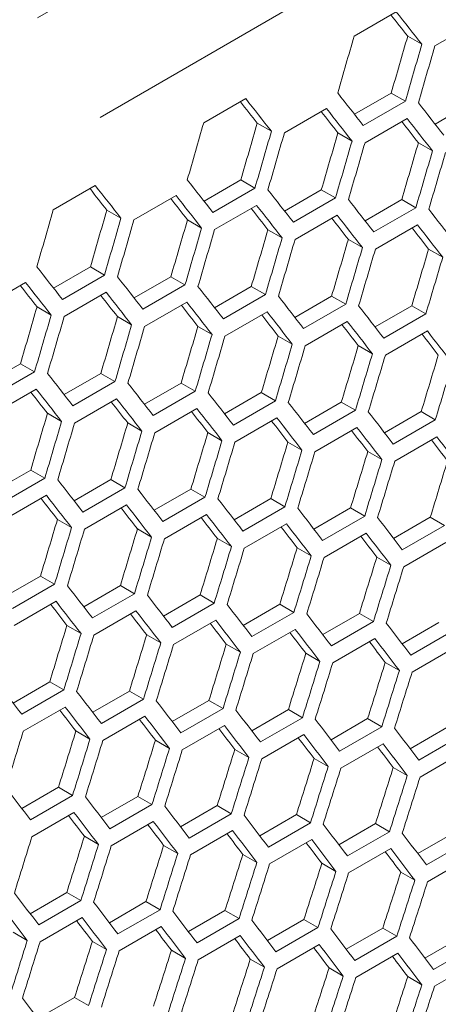
# Model space of a CAD drawing. Units: millimetres. Extents: x 111 to 4026, y 109 to 2871.
# Drawn here: x 3540 to 3561, y 870 to 919 of the extents above; entities that cross this region are included whole.
import ezdxf

# ---------------------------------------------------------------- set-up
doc = ezdxf.new("R2010")
doc.units = ezdxf.units.MM
doc.header["$LTSCALE"] = 10
doc.linetypes.add('PHANTOM', pattern=[12.7, 6.35, -1.27, 1.27, -1.27, 1.27, -1.27])

msp = doc.modelspace()

# ---------------------------------------------------------------- linework, layer by layer
at = {"color": 8, "linetype": 'PHANTOM', "lineweight": 0}
for p, q in [((3705.5387, 1014.6603), (3395.06, 835.4248)), ((3708.6897, 1009.6419), (3398.1875, 830.3928))]:
    msp.add_line(p, q, dxfattribs=at)
at = {"color": 7, "linetype": 'Continuous', "lineweight": 15}
for p, q in [((3556.5244, 918.5007), (3558.6457, 919.7254)), ((3560.5967, 918.001), (3562.718, 919.2256)), ((3559.2272, 918.4928), (3559.9399, 918.0814)), ((3548.9357, 914.1199), (3551.057, 915.3445)), ((3556.5426, 914.5568), (3558.3959, 915.6267)), ((3558.3959, 915.6267), (3559.1084, 915.2154)), ((3553.008, 913.6201), (3555.1293, 914.8447)), ((3559.1084, 915.2154), (3556.9871, 913.9907)), ((3560.6053, 914.0632), (3562.4581, 915.1328)), ((3557.0741, 913.1239), (3559.1955, 914.3486)), ((3551.6385, 914.112), (3552.3512, 913.7005)), ((3555.7059, 913.6151), (3556.4183, 913.2038)), ((3559.767, 913.1218), (3560.4792, 912.7106)), ((3541.347, 909.739), (3543.4683, 910.9636)), ((3548.9539, 910.1759), (3550.8072, 911.2458)), ((3550.8072, 911.2458), (3551.5197, 910.8345)), ((3545.4193, 909.2392), (3547.5406, 910.4639)), ((3551.5197, 910.8345), (3549.3984, 909.6099)), ((3553.0166, 909.6823), (3554.8694, 910.7519)), ((3554.8694, 910.7519), (3555.5816, 910.3408)), ((3549.4854, 908.7431), (3551.6067, 909.9677)), ((3555.5816, 910.3408), (3553.4603, 909.1161)), ((3557.0732, 909.1924), (3558.9253, 910.2616)), ((3558.9253, 910.2616), (3559.6373, 909.8506)), ((3544.0498, 909.7311), (3544.7625, 909.3197)), ((3553.5453, 908.2505), (3555.6666, 909.4751)), ((3559.6373, 909.8506), (3557.516, 908.626)), ((3548.1172, 909.2342), (3548.8296, 908.8229)), ((3557.599, 907.7615), (3559.7203, 908.9861)), ((3552.1783, 908.7409), (3552.8905, 908.3298)), ((3556.2332, 908.2512), (3556.9452, 907.8402)), ((3560.2819, 907.7651), (3560.9937, 907.3542)), ((3541.3652, 905.795), (3543.2185, 906.8649)), ((3543.931, 906.4536), (3541.8097, 905.229)), ((3543.2185, 906.8649), (3543.931, 906.4536)), ((3537.8306, 904.8584), (3539.9519, 906.083)), ((3545.4279, 905.3015), (3547.2807, 906.3711)), ((3547.9929, 905.9599), (3545.8716, 904.7353)), ((3547.2807, 906.3711), (3547.9929, 905.9599)), ((3541.8967, 904.3622), (3544.018, 905.5868)), ((3549.4844, 904.8115), (3551.3366, 905.8808)), ((3552.0486, 905.4697), (3549.9273, 904.2451)), ((3551.3366, 905.8808), (3552.0486, 905.4697)), ((3545.9566, 903.8696), (3548.0779, 905.0943)), ((3553.5347, 904.3252), (3555.3863, 905.3941)), ((3556.0981, 904.9832), (3553.9768, 903.7586)), ((3555.3863, 905.3941), (3556.0981, 904.9832)), ((3557.5788, 903.8424), (3559.4298, 904.911)), ((3559.4298, 904.911), (3560.1414, 904.5002)), ((3540.5285, 904.8533), (3541.2409, 904.442)), ((3550.0103, 903.3807), (3552.1316, 904.6053)), ((3560.1414, 904.5002), (3558.02, 903.2756)), ((3544.5896, 904.36), (3545.3018, 903.9489)), ((3554.0578, 902.8953), (3556.1791, 904.1199)), ((3548.6445, 903.8703), (3549.3565, 903.4593)), ((3558.0991, 902.4134), (3560.2204, 903.6381)), ((3552.6932, 903.3842), (3553.405, 902.9734)), ((3556.7358, 902.9017), (3557.4473, 902.491)), ((3537.8392, 900.9206), (3539.692, 901.9902)), ((3539.692, 901.9902), (3540.4042, 901.579)), ((3540.4042, 901.579), (3538.2829, 900.3544)), ((3541.8957, 900.4307), (3543.7479, 901.4999)), ((3543.7479, 901.4999), (3544.4599, 901.0889)), ((3544.4599, 901.0889), (3542.3386, 899.8643)), ((3545.946, 899.9443), (3547.7976, 901.0132)), ((3547.7976, 901.0132), (3548.5094, 900.6023)), ((3538.3679, 899.4888), (3540.4892, 900.7134)), ((3548.5094, 900.6023), (3546.3881, 899.3777)), ((3549.9901, 899.4616), (3551.8411, 900.5301)), ((3551.8411, 900.5301), (3552.5526, 900.1194)), ((3542.4216, 898.9998), (3544.5429, 900.2244)), ((3552.5526, 900.1194), (3550.4313, 898.8947)), ((3554.0281, 898.9824), (3555.8784, 900.0506)), ((3555.8784, 900.0506), (3556.5897, 899.64)), ((3541.0558, 899.4895), (3541.7678, 899.0785)), ((3546.4691, 898.5144), (3548.5904, 899.739)), ((3556.5897, 899.64), (3554.4684, 898.4153)), ((3558.0598, 898.5068), (3559.9095, 899.5747)), ((3559.9095, 899.5747), (3560.6206, 899.1641)), ((3545.1045, 899.0034), (3545.8163, 898.5925)), ((3550.5104, 898.0326), (3552.6317, 899.2572)), ((3560.6206, 899.1641), (3558.4993, 897.9395)), ((3549.147, 898.5208), (3549.8585, 898.1101)), ((3554.5454, 897.5543), (3556.6668, 898.7789)), ((3553.1833, 898.0419), (3553.8946, 897.6313)), ((3558.5743, 897.0797), (3560.6956, 898.3043)), ((3557.2134, 897.5665), (3557.9245, 897.156)), ((3538.3573, 895.5635), (3540.2089, 896.6324)), ((3540.2089, 896.6324), (3540.9207, 896.2215)), ((3540.9207, 896.2215), (3538.7993, 894.9969)), ((3542.4014, 895.0807), (3544.2524, 896.1493)), ((3544.2524, 896.1493), (3544.9639, 895.7385)), ((3544.9639, 895.7385), (3542.8426, 894.5139)), ((3546.4393, 894.6015), (3548.2897, 895.6697)), ((3548.2897, 895.6697), (3549.001, 895.2591)), ((3538.8804, 894.1335), (3541.0017, 895.3581)), ((3549.001, 895.2591), (3546.8797, 894.0345)), ((3550.471, 894.1259), (3552.3208, 895.1938)), ((3552.3208, 895.1938), (3553.0319, 894.7833)), ((3542.9216, 893.6517), (3545.043, 894.8763)), ((3553.0319, 894.7833), (3550.9106, 893.5586)), ((3554.4966, 893.6539), (3556.3457, 894.7214)), ((3556.3457, 894.7214), (3557.0566, 894.311)), ((3541.5583, 894.14), (3542.2698, 893.7292)), ((3546.9567, 893.1735), (3549.0781, 894.3981)), ((3557.0566, 894.311), (3554.9353, 893.0864)), ((3558.5159, 893.1855), (3560.3644, 894.2526)), ((3560.3644, 894.2526), (3561.0751, 893.8423)), ((3545.5946, 893.661), (3546.3059, 893.2504)), ((3550.9856, 892.6988), (3553.1069, 893.9234)), ((3561.0751, 893.8423), (3558.9538, 892.6177)), ((3549.6247, 893.1857), (3550.3358, 892.7752)), ((3555.0083, 892.2277), (3557.1296, 893.4523)), ((3553.6486, 892.7139), (3554.3595, 892.3035)), ((3559.0249, 891.7602), (3561.1462, 892.9848)), ((3557.6664, 892.2456), (3558.377, 891.8354)), ((3538.8506, 890.2207), (3540.701, 891.2889)), ((3540.701, 891.2889), (3541.4123, 890.8782)), ((3541.4123, 890.8782), (3539.291, 889.6536)), ((3542.8823, 889.7451), (3544.7321, 890.8129)), ((3544.7321, 890.8129), (3545.4432, 890.4024)), ((3545.4432, 890.4024), (3543.3219, 889.1778)), ((3546.9079, 889.2731), (3548.757, 890.3405)), ((3548.757, 890.3405), (3549.4679, 889.9301)), ((3539.368, 888.7926), (3541.4894, 890.0172)), ((3543.3969, 888.3179), (3545.5182, 889.5426)), ((3549.4679, 889.9301), (3547.3466, 888.7055)), ((3550.9272, 888.8046), (3552.7757, 889.8718)), ((3552.7757, 889.8718), (3553.4864, 889.4615)), ((3547.4196, 887.8468), (3549.5409, 889.0715)), ((3553.4864, 889.4615), (3551.3651, 888.2369)), ((3554.9404, 888.3397), (3556.7883, 889.4065)), ((3556.7883, 889.4065), (3557.4988, 888.9964)), ((3542.036, 888.8048), (3542.7471, 888.3943)), ((3551.4361, 887.3793), (3553.5575, 888.6039)), ((3557.4988, 888.9964), (3555.3774, 887.7717)), ((3558.9474, 887.8785), (3560.7946, 888.9449)), ((3561.505, 888.5348), (3559.3836, 887.3102)), ((3546.0599, 888.333), (3546.7708, 887.9226)), ((3555.4465, 886.9153), (3557.5678, 888.14)), ((3550.0777, 887.8648), (3550.7883, 887.4545)), ((3559.4507, 886.4549), (3561.572, 887.6795)), ((3554.0892, 887.4001), (3554.7997, 886.99)), ((3558.0946, 886.939), (3558.8049, 886.529)), ((3539.3192, 884.8922), (3541.1683, 885.9597)), ((3541.1683, 885.9597), (3541.8792, 885.5493)), ((3541.8792, 885.5493), (3539.7579, 884.3247)), ((3543.3385, 884.4238), (3545.187, 885.4909)), ((3545.8977, 885.0806), (3543.7764, 883.856)), ((3545.187, 885.4909), (3545.8977, 885.0806)), ((3539.8309, 883.466), (3541.9522, 884.6906)), ((3547.3517, 883.9589), (3549.1996, 885.0256)), ((3549.9101, 884.6155), (3547.7887, 883.3909)), ((3549.1996, 885.0256), (3549.9101, 884.6155)), ((3551.3587, 883.4976), (3553.2059, 884.564)), ((3553.2059, 884.564), (3553.9162, 884.1539)), ((3543.8474, 882.9984), (3545.9688, 884.2231)), ((3553.9162, 884.1539), (3551.7949, 882.9293)), ((3555.3595, 883.0399), (3557.2061, 884.1059)), ((3557.2061, 884.1059), (3557.9163, 883.6959)), ((3547.8578, 882.5345), (3549.9791, 883.7591)), ((3557.9163, 883.6959), (3555.7949, 882.4713)), ((3559.3541, 882.5857), (3561.2001, 883.6513)), ((3542.489, 883.4839), (3543.1996, 883.0737)), ((3551.862, 882.0741), (3553.9833, 883.2987)), ((3561.9101, 883.2415), (3559.7888, 882.0169)), ((3546.5005, 883.0193), (3547.211, 882.6091)), ((3555.86, 881.6172), (3557.9813, 882.8418)), ((3550.5059, 882.5582), (3551.2162, 882.1481)), ((3554.5051, 882.1006), (3555.2152, 881.6907)), ((3559.8519, 881.1639), (3561.9732, 882.3885)), ((3558.4981, 881.6467), (3559.208, 881.2368)), ((3539.763, 879.578), (3541.6109, 880.6448)), ((3541.6109, 880.6448), (3542.3214, 880.2346)), ((3542.3214, 880.2346), (3540.2, 879.01)), ((3543.77, 879.1167), (3545.6172, 880.1831)), ((3545.6172, 880.1831), (3546.3275, 879.7731)), ((3546.3275, 879.7731), (3544.2062, 878.5485)), ((3547.7708, 878.659), (3549.6174, 879.725)), ((3549.6174, 879.725), (3550.3275, 879.3151)), ((3540.2691, 878.1536), (3542.3904, 879.3782)), ((3550.3275, 879.3151), (3548.2062, 878.0905)), ((3551.7654, 878.2048), (3553.6114, 879.2705)), ((3553.6114, 879.2705), (3554.3214, 878.8606)), ((3544.2733, 877.6932), (3546.3946, 878.9178)), ((3554.3214, 878.8606), (3552.2001, 877.636)), ((3555.754, 877.7542), (3557.5993, 878.8195)), ((3557.5993, 878.8195), (3558.3091, 878.4098)), ((3542.9172, 878.1773), (3543.6275, 877.7673)), ((3548.2713, 877.2364), (3550.3926, 878.461)), ((3558.3091, 878.4098), (3556.1878, 877.1851)), ((3559.7363, 877.3071), (3561.581, 878.3721)), ((3546.9164, 877.7198), (3547.6265, 877.3099)), ((3552.2632, 876.7831), (3554.3845, 878.0077)), ((3562.2906, 877.9624), (3560.1693, 876.7378)), ((3550.9094, 877.2658), (3551.6193, 876.856)), ((3556.2489, 876.3333), (3558.3702, 877.5579)), ((3554.8963, 876.8154), (3555.606, 876.4057)), ((3560.2284, 875.8871), (3562.3497, 877.1118)), ((3558.877, 876.3685), (3559.5866, 875.9589)), ((3540.1821, 874.2781), (3542.0287, 875.3442)), ((3542.0287, 875.3442), (3542.7388, 874.9342)), ((3542.7388, 874.9342), (3540.6175, 873.7096)), ((3544.1767, 873.8239), (3546.0227, 874.8896)), ((3546.0227, 874.8896), (3546.7327, 874.4798)), ((3546.7327, 874.4798), (3544.6114, 873.2552)), ((3548.1653, 873.3733), (3550.0106, 874.4386)), ((3550.0106, 874.4386), (3550.7204, 874.0289)), ((3540.6826, 872.8555), (3542.8039, 874.0801)), ((3550.7204, 874.0289), (3548.5991, 872.8043)), ((3552.1476, 872.9263), (3553.9923, 873.9912)), ((3553.9923, 873.9912), (3554.7019, 873.5816)), ((3539.3277, 873.3389), (3540.0377, 872.929)), ((3544.6744, 872.4022), (3546.7958, 873.6268)), ((3548.6601, 871.9525), (3550.7815, 873.1771)), ((3554.7019, 873.5816), (3552.5806, 872.3569)), ((3556.1238, 872.4828), (3557.9679, 873.5473)), ((3557.9679, 873.5473), (3558.6773, 873.1378)), ((3543.3207, 872.8849), (3544.0306, 872.4751)), ((3552.6397, 871.5063), (3554.761, 872.7309)), ((3558.6773, 873.1378), (3556.556, 871.9132)), ((3560.0939, 872.0428), (3561.9373, 873.107)), ((3562.6466, 872.6975), (3560.5252, 871.4729)), ((3547.3076, 872.4345), (3548.0173, 872.0248)), ((3556.6131, 871.0636), (3558.7344, 872.2882)), ((3551.2883, 871.9877), (3551.9979, 871.578)), ((3560.5804, 870.6246), (3562.7017, 871.8492)), ((3555.2628, 871.5444), (3555.9722, 871.1348)), ((3559.2312, 871.1046), (3559.9405, 870.6952)), ((3540.5765, 868.9925), (3542.4219, 870.0578)), ((3542.4219, 870.0578), (3543.1317, 869.648))]:
    msp.add_line(p, q, dxfattribs=at)
for centre, major_axis, ratio, start_param, end_param in [((2834.0718, 1288.992), (894.6537, -766.9243), 0.2184431, 0.8341009, 0.8356421), ((2834.0718, 1288.992), (895.4562, -767.6122), 0.2184431, 0.8339879, 0.8363352), ((2715.9977, 1220.8292), (274.8033, 1244.5929), 0.6978876, 4.6204829, 4.6228302), ((2720.2403, 1223.2785), (274.557, 1243.4774), 0.6978876, 4.6182472, 4.6205959), ((2720.2403, 1223.2785), (274.8033, 1244.5929), 0.6978876, 4.6181364, 4.6204829), ((2721.0568, 1223.7498), (274.8033, 1244.5929), 0.6978876, 4.6176848, 4.6200313), ((2826.4831, 1284.6111), (895.4562, -767.6122), 0.2184431, 0.8339879, 0.8363352), ((2829.8292, 1286.5427), (895.4562, -767.6122), 0.2184431, 0.8316413, 0.8339879), ((2826.4831, 1284.6111), (894.6537, -766.9243), 0.2184431, 0.8341009, 0.8356421), ((2829.0127, 1286.0714), (895.4562, -767.6122), 0.2184431, 0.8311898, 0.8335363), ((2832.3588, 1288.003), (895.4562, -767.6122), 0.2184431, 0.8288441, 0.8311898), ((2829.0127, 1286.0714), (894.6537, -766.9243), 0.2184431, 0.8313003, 0.8328392), ((2831.5423, 1287.5317), (895.4562, -767.6122), 0.2184431, 0.8283927, 0.8307383), ((2708.409, 1216.4484), (274.8033, 1244.5929), 0.6978876, 4.6204829, 4.6228302), ((2712.6516, 1218.8976), (274.557, 1243.4774), 0.6978876, 4.6182472, 4.6205959), ((2831.5423, 1287.5317), (894.6537, -766.9243), 0.2184431, 0.8285006, 0.8300372), ((2712.6516, 1218.8976), (274.8033, 1244.5929), 0.6978876, 4.6181364, 4.6204829), ((2713.4681, 1219.3689), (274.8033, 1244.5929), 0.6978876, 4.6176848, 4.6200313), ((2717.7108, 1221.8182), (274.557, 1243.4774), 0.6978876, 4.6154474, 4.6177953), ((2717.7108, 1221.8182), (274.8033, 1244.5929), 0.6978876, 4.6153391, 4.6176848), ((2718.5273, 1222.2895), (274.8033, 1244.5929), 0.6978876, 4.6148877, 4.6172334), ((2722.7699, 1224.7387), (274.557, 1243.4774), 0.6978876, 4.6126485, 4.6149956), ((2722.7699, 1224.7387), (274.8033, 1244.5929), 0.6978876, 4.6125428, 4.6148877), ((2723.5864, 1225.2101), (274.8033, 1244.5929), 0.6978876, 4.6120916, 4.6144364), ((2818.8944, 1280.2302), (895.4562, -767.6122), 0.2184431, 0.8339879, 0.8363352), ((2822.2405, 1282.1619), (895.4562, -767.6122), 0.2184431, 0.8316413, 0.8339879), ((2818.8944, 1280.2302), (894.6537, -766.9243), 0.2184431, 0.8341009, 0.8356421), ((2821.424, 1281.6905), (895.4562, -767.6122), 0.2184431, 0.8311898, 0.8335363), ((2824.7701, 1283.6222), (895.4562, -767.6122), 0.2184431, 0.8288441, 0.8311898), ((2821.424, 1281.6905), (894.6537, -766.9243), 0.2184431, 0.8313003, 0.8328392), ((2823.9536, 1283.1508), (895.4562, -767.6122), 0.2184431, 0.8283927, 0.8307383), ((2827.2996, 1285.0825), (895.4562, -767.6122), 0.2184431, 0.8260478, 0.8283927), ((2700.8203, 1212.0675), (274.8033, 1244.5929), 0.6978876, 4.6204829, 4.6228302), ((2705.0629, 1214.5167), (274.557, 1243.4774), 0.6978876, 4.6182472, 4.6205959), ((2823.9536, 1283.1508), (894.6537, -766.9243), 0.2184431, 0.8285006, 0.8300372), ((2826.4831, 1284.6111), (895.4562, -767.6122), 0.2184431, 0.8255965, 0.8279414), ((2829.8292, 1286.5427), (895.4562, -767.6122), 0.2184431, 0.8232524, 0.8255965), ((2705.0629, 1214.5167), (274.8033, 1244.5929), 0.6978876, 4.6181364, 4.6204829), ((2705.8794, 1214.9881), (274.8033, 1244.5929), 0.6978876, 4.6176848, 4.6200313), ((2710.1221, 1217.4373), (274.557, 1243.4774), 0.6978876, 4.6154474, 4.6177953), ((2826.4831, 1284.6111), (894.6537, -766.9243), 0.2184431, 0.8257019, 0.8272362), ((2829.0127, 1286.0714), (895.4562, -767.6122), 0.2184431, 0.8228013, 0.8251454), ((2710.1221, 1217.4373), (274.8033, 1244.5929), 0.6978876, 4.6153391, 4.6176848), ((2710.9386, 1217.9087), (274.8033, 1244.5929), 0.6978876, 4.6148877, 4.6172334), ((2715.1812, 1220.3579), (274.557, 1243.4774), 0.6978876, 4.6126485, 4.6149956), ((2829.0127, 1286.0714), (894.6537, -766.9243), 0.2184431, 0.8229041, 0.8244361), ((2715.1812, 1220.3579), (274.8033, 1244.5929), 0.6978876, 4.6125428, 4.6148877), ((2715.9977, 1220.8292), (274.8033, 1244.5929), 0.6978876, 4.6120916, 4.6144364), ((2720.2403, 1223.2785), (274.557, 1243.4774), 0.6978876, 4.6098506, 4.6121969), ((2720.2403, 1223.2785), (274.8033, 1244.5929), 0.6978876, 4.6097474, 4.6120916), ((2721.0568, 1223.7498), (274.8033, 1244.5929), 0.6978876, 4.6092963, 4.6116404), ((2725.2995, 1226.199), (274.557, 1243.4774), 0.6978876, 4.6070535, 4.6093991), ((2725.2995, 1226.199), (274.8033, 1244.5929), 0.6978876, 4.6069529, 4.6092963), ((2814.6518, 1277.781), (895.4562, -767.6122), 0.2184431, 0.8316413, 0.8339879), ((2813.8353, 1277.3097), (894.6537, -766.9243), 0.2184431, 0.8313003, 0.8328392), ((2813.8353, 1277.3097), (895.4562, -767.6122), 0.2184431, 0.8311898, 0.8335363), ((2817.1813, 1279.2413), (895.4562, -767.6122), 0.2184431, 0.8288441, 0.8311898), ((2816.3649, 1278.7699), (894.6537, -766.9243), 0.2184431, 0.8285006, 0.8300372), ((2816.3649, 1278.7699), (895.4562, -767.6122), 0.2184431, 0.8283927, 0.8307383), ((2819.7109, 1280.7016), (895.4562, -767.6122), 0.2184431, 0.8260478, 0.8283927), ((2818.8944, 1280.2302), (894.6537, -766.9243), 0.2184431, 0.8257019, 0.8272362), ((2818.8944, 1280.2302), (895.4562, -767.6122), 0.2184431, 0.8255965, 0.8279414), ((2822.2405, 1282.1619), (895.4562, -767.6122), 0.2184431, 0.8232524, 0.8255965), ((2824.7701, 1283.6222), (895.4562, -767.6122), 0.2184431, 0.8204579, 0.8228013), ((2702.5334, 1213.0564), (274.557, 1243.4774), 0.6978876, 4.6154474, 4.6177953), ((2702.5334, 1213.0564), (274.8033, 1244.5929), 0.6978876, 4.6153391, 4.6176848), ((2821.424, 1281.6905), (894.6537, -766.9243), 0.2184431, 0.8229041, 0.8244361), ((2821.424, 1281.6905), (895.4562, -767.6122), 0.2184431, 0.8228013, 0.8251454), ((2703.3499, 1213.5278), (274.8033, 1244.5929), 0.6978876, 4.6148877, 4.6172334), ((2707.5925, 1215.977), (274.557, 1243.4774), 0.6978876, 4.6126485, 4.6149956), ((2707.5925, 1215.977), (274.8033, 1244.5929), 0.6978876, 4.6125428, 4.6148877), ((2823.9536, 1283.1508), (894.6537, -766.9243), 0.2184431, 0.8201072, 0.8216369), ((2823.9536, 1283.1508), (895.4562, -767.6122), 0.2184431, 0.8200069, 0.8223503), ((2708.409, 1216.4484), (274.8033, 1244.5929), 0.6978876, 4.6120916, 4.6144364), ((2712.6516, 1218.8976), (274.557, 1243.4774), 0.6978876, 4.6098506, 4.6121969), ((2712.6516, 1218.8976), (274.8033, 1244.5929), 0.6978876, 4.6097474, 4.6120916), ((2826.4831, 1284.6111), (894.6537, -766.9243), 0.2184431, 0.8173112, 0.8188386), ((2826.4831, 1284.6111), (895.4562, -767.6122), 0.2184431, 0.8172135, 0.819556), ((2713.4681, 1219.3689), (274.8033, 1244.5929), 0.6978876, 4.6092963, 4.6116404), ((2717.7108, 1221.8182), (274.557, 1243.4774), 0.6978876, 4.6070535, 4.6093991), ((2717.7108, 1221.8182), (274.8033, 1244.5929), 0.6978876, 4.6069529, 4.6092963), ((2718.5273, 1222.2895), (274.8033, 1244.5929), 0.6978876, 4.606502, 4.6088453), ((2722.7699, 1224.7387), (274.557, 1243.4774), 0.6978876, 4.6042574, 4.6066022), ((2722.7699, 1224.7387), (274.8033, 1244.5929), 0.6978876, 4.6041593, 4.606502), ((2727.8291, 1227.6593), (274.557, 1243.4774), 0.6978876, 4.6014621, 4.6038062), ((2723.5864, 1225.2101), (274.8033, 1244.5929), 0.6978876, 4.6037085, 4.6060511), ((2727.8291, 1227.6593), (274.8033, 1244.5929), 0.6978876, 4.6013665, 4.6037085), ((2812.1222, 1276.3207), (895.4562, -767.6122), 0.2184431, 0.8260478, 0.8283927), ((2814.6518, 1277.781), (895.4562, -767.6122), 0.2184431, 0.8232524, 0.8255965), ((2811.3057, 1275.8494), (894.6537, -766.9243), 0.2184431, 0.8257019, 0.8272362), ((2811.3057, 1275.8494), (895.4562, -767.6122), 0.2184431, 0.8255965, 0.8279414), ((2817.1813, 1279.2413), (895.4562, -767.6122), 0.2184431, 0.8204579, 0.8228013), ((2813.8353, 1277.3097), (894.6537, -766.9243), 0.2184431, 0.8229041, 0.8244361), ((2813.8353, 1277.3097), (895.4562, -767.6122), 0.2184431, 0.8228013, 0.8251454), ((2819.7109, 1280.7016), (895.4562, -767.6122), 0.2184431, 0.8176642, 0.8200069), ((2705.0629, 1214.5167), (274.557, 1243.4774), 0.6978876, 4.6098506, 4.6121969), ((2816.3649, 1278.7699), (894.6537, -766.9243), 0.2184431, 0.8201072, 0.8216369), ((2816.3649, 1278.7699), (895.4562, -767.6122), 0.2184431, 0.8200069, 0.8223503), ((2822.2405, 1282.1619), (895.4562, -767.6122), 0.2184431, 0.8148715, 0.8172135), ((2705.0629, 1214.5167), (274.8033, 1244.5929), 0.6978876, 4.6097474, 4.6120916), ((2705.8794, 1214.9881), (274.8033, 1244.5929), 0.6978876, 4.6092963, 4.6116404), ((2710.1221, 1217.4373), (274.557, 1243.4774), 0.6978876, 4.6070535, 4.6093991), ((2818.8944, 1280.2302), (894.6537, -766.9243), 0.2184431, 0.8173112, 0.8188386), ((2818.8944, 1280.2302), (895.4562, -767.6122), 0.2184431, 0.8172135, 0.819556), ((2710.1221, 1217.4373), (274.8033, 1244.5929), 0.6978876, 4.6069529, 4.6092963), ((2710.9386, 1217.9087), (274.8033, 1244.5929), 0.6978876, 4.606502, 4.6088453), ((2715.1812, 1220.3579), (274.557, 1243.4774), 0.6978876, 4.6042574, 4.6066022), ((2821.424, 1281.6905), (894.6537, -766.9243), 0.2184431, 0.814516, 0.8160411), ((2821.424, 1281.6905), (895.4562, -767.6122), 0.2184431, 0.8144208, 0.8167627), ((2715.1812, 1220.3579), (274.8033, 1244.5929), 0.6978876, 4.6041593, 4.606502), ((2715.9977, 1220.8292), (274.8033, 1244.5929), 0.6978876, 4.6037085, 4.6060511), ((2720.2403, 1223.2785), (274.557, 1243.4774), 0.6978876, 4.6014621, 4.6038062), ((2823.9536, 1283.1508), (894.6537, -766.9243), 0.2184431, 0.8117217, 0.8132445), ((2823.9536, 1283.1508), (895.4562, -767.6122), 0.2184431, 0.811629, 0.8139702), ((2720.2403, 1223.2785), (274.8033, 1244.5929), 0.6978876, 4.6013665, 4.6037085), ((2721.0568, 1223.7498), (274.8033, 1244.5929), 0.6978876, 4.6009158, 4.6032577), ((2725.2995, 1226.199), (274.557, 1243.4774), 0.6978876, 4.5986676, 4.601011), ((2725.2995, 1226.199), (274.8033, 1244.5929), 0.6978876, 4.5985745, 4.6009158), ((2726.116, 1226.6704), (274.8033, 1244.5929), 0.6978876, 4.598124, 4.6004652), ((2730.3586, 1229.1196), (274.557, 1243.4774), 0.6978876, 4.5958739, 4.5982167), ((2809.5926, 1274.8604), (895.4562, -767.6122), 0.2184431, 0.8204579, 0.8228013), ((2812.1222, 1276.3207), (895.4562, -767.6122), 0.2184431, 0.8176642, 0.8200069), ((2808.7761, 1274.3891), (894.6537, -766.9243), 0.2184431, 0.8201072, 0.8216369), ((2808.7761, 1274.3891), (895.4562, -767.6122), 0.2184431, 0.8200069, 0.8223503), ((2814.6518, 1277.781), (895.4562, -767.6122), 0.2184431, 0.8148715, 0.8172135), ((2811.3057, 1275.8494), (894.6537, -766.9243), 0.2184431, 0.8173112, 0.8188386), ((2811.3057, 1275.8494), (895.4562, -767.6122), 0.2184431, 0.8172135, 0.819556), ((2817.1813, 1279.2413), (895.4562, -767.6122), 0.2184431, 0.8120795, 0.8144208), ((2707.5925, 1215.977), (274.557, 1243.4774), 0.6978876, 4.6042574, 4.6066022), ((2813.8353, 1277.3097), (894.6537, -766.9243), 0.2184431, 0.814516, 0.8160411), ((2813.8353, 1277.3097), (895.4562, -767.6122), 0.2184431, 0.8144208, 0.8167627), ((2819.7109, 1280.7016), (895.4562, -767.6122), 0.2184431, 0.8092884, 0.811629), ((2707.5925, 1215.977), (274.8033, 1244.5929), 0.6978876, 4.6041593, 4.606502), ((2708.409, 1216.4484), (274.8033, 1244.5929), 0.6978876, 4.6037085, 4.6060511), ((2712.6516, 1218.8976), (274.557, 1243.4774), 0.6978876, 4.6014621, 4.6038062), ((2816.3649, 1278.7699), (894.6537, -766.9243), 0.2184431, 0.8117217, 0.8132445), ((2816.3649, 1278.7699), (895.4562, -767.6122), 0.2184431, 0.811629, 0.8139702), ((2712.6516, 1218.8976), (274.8033, 1244.5929), 0.6978876, 4.6013665, 4.6037085), ((2713.4681, 1219.3689), (274.8033, 1244.5929), 0.6978876, 4.6009158, 4.6032577), ((2717.7108, 1221.8182), (274.557, 1243.4774), 0.6978876, 4.5986676, 4.601011), ((2818.8944, 1280.2302), (894.6537, -766.9243), 0.2184431, 0.8089281, 0.8104486), ((2818.8944, 1280.2302), (895.4562, -767.6122), 0.2184431, 0.808838, 0.8111785), ((2717.7108, 1221.8182), (274.8033, 1244.5929), 0.6978876, 4.5985745, 4.6009158), ((2718.5273, 1222.2895), (274.8033, 1244.5929), 0.6978876, 4.598124, 4.6004652), ((2722.7699, 1224.7387), (274.557, 1243.4774), 0.6978876, 4.5958739, 4.5982167), ((2722.7699, 1224.7387), (274.8033, 1244.5929), 0.6978876, 4.5957834, 4.598124), ((2723.5864, 1225.2101), (274.8033, 1244.5929), 0.6978876, 4.595333, 4.5976735), ((2727.8291, 1227.6593), (274.557, 1243.4774), 0.6978876, 4.5930811, 4.5954231), ((2727.8291, 1227.6593), (274.8033, 1244.5929), 0.6978876, 4.5929931, 4.595333), ((2728.6456, 1228.1307), (274.8033, 1244.5929), 0.6978876, 4.5925428, 4.5948827), ((2807.0631, 1273.4001), (895.4562, -767.6122), 0.2184431, 0.8148715, 0.8172135), ((2809.5926, 1274.8604), (895.4562, -767.6122), 0.2184431, 0.8120795, 0.8144208), ((2806.2466, 1272.9288), (894.6537, -766.9243), 0.2184431, 0.814516, 0.8160411), ((2806.2466, 1272.9288), (895.4562, -767.6122), 0.2184431, 0.8144208, 0.8167627), ((2808.7761, 1274.3891), (895.4562, -767.6122), 0.2184431, 0.811629, 0.8139702), ((2812.1222, 1276.3207), (895.4562, -767.6122), 0.2184431, 0.8092884, 0.811629), ((2808.7761, 1274.3891), (894.6537, -766.9243), 0.2184431, 0.8117217, 0.8132445), ((2811.3057, 1275.8494), (895.4562, -767.6122), 0.2184431, 0.808838, 0.8111785), ((2814.6518, 1277.781), (895.4562, -767.6122), 0.2184431, 0.806498, 0.808838), ((2710.1221, 1217.4373), (274.557, 1243.4774), 0.6978876, 4.5986676, 4.601011), ((2811.3057, 1275.8494), (894.6537, -766.9243), 0.2184431, 0.8089281, 0.8104486), ((2813.8353, 1277.3097), (895.4562, -767.6122), 0.2184431, 0.8060478, 0.8083876), ((2817.1813, 1279.2413), (895.4562, -767.6122), 0.2184431, 0.8037085, 0.8060478), ((2710.1221, 1217.4373), (274.8033, 1244.5929), 0.6978876, 4.5985745, 4.6009158), ((2710.9386, 1217.9087), (274.8033, 1244.5929), 0.6978876, 4.598124, 4.6004652), ((2715.1812, 1220.3579), (274.557, 1243.4774), 0.6978876, 4.5958739, 4.5982167), ((2813.8353, 1277.3097), (894.6537, -766.9243), 0.2184431, 0.8061354, 0.8076536), ((2816.3649, 1278.7699), (895.4562, -767.6122), 0.2184431, 0.8032583, 0.8055975), ((2715.1812, 1220.3579), (274.8033, 1244.5929), 0.6978876, 4.5957834, 4.598124), ((2715.9977, 1220.8292), (274.8033, 1244.5929), 0.6978876, 4.595333, 4.5976735), ((2720.2403, 1223.2785), (274.557, 1243.4774), 0.6978876, 4.5930811, 4.5954231), ((2816.3649, 1278.7699), (894.6537, -766.9243), 0.2184431, 0.8033434, 0.8048593), ((2720.2403, 1223.2785), (274.8033, 1244.5929), 0.6978876, 4.5929931, 4.595333), ((2721.0568, 1223.7498), (274.8033, 1244.5929), 0.6978876, 4.5925428, 4.5948827), ((2725.2995, 1226.199), (274.557, 1243.4774), 0.6978876, 4.590289, 4.5926304), ((2725.2995, 1226.199), (274.8033, 1244.5929), 0.6978876, 4.5902035, 4.5925428), ((2726.116, 1226.6704), (274.8033, 1244.5929), 0.6978876, 4.5897533, 4.5920926), ((2730.3586, 1229.1196), (274.557, 1243.4774), 0.6978876, 4.5874976, 4.5898384), ((2730.3586, 1229.1196), (274.8033, 1244.5929), 0.6978876, 4.5874146, 4.5897533), ((2731.1751, 1229.591), (274.8033, 1244.5929), 0.6978876, 4.5869646, 4.5893032), ((2802.0039, 1270.4796), (895.4562, -767.6122), 0.2184431, 0.8120795, 0.8144208), ((2804.5335, 1271.9399), (895.4562, -767.6122), 0.2184431, 0.8092884, 0.811629), ((2803.717, 1271.4685), (895.4562, -767.6122), 0.2184431, 0.808838, 0.8111785), ((2807.0631, 1273.4001), (895.4562, -767.6122), 0.2184431, 0.806498, 0.808838), ((2803.717, 1271.4685), (894.6537, -766.9243), 0.2184431, 0.8089281, 0.8104486), ((2806.2466, 1272.9288), (894.6537, -766.9243), 0.2184431, 0.8061354, 0.8076536), ((2806.2466, 1272.9288), (895.4562, -767.6122), 0.2184431, 0.8060478, 0.8083876), ((2809.5926, 1274.8604), (895.4562, -767.6122), 0.2184431, 0.8037085, 0.8060478), ((2812.1222, 1276.3207), (895.4562, -767.6122), 0.2184431, 0.8009196, 0.8032583), ((2808.7761, 1274.3891), (894.6537, -766.9243), 0.2184431, 0.8033434, 0.8048593), ((2808.7761, 1274.3891), (895.4562, -767.6122), 0.2184431, 0.8032583, 0.8055975), ((2814.6518, 1277.781), (895.4562, -767.6122), 0.2184431, 0.7981315, 0.8004696), ((2708.409, 1216.4484), (274.8033, 1244.5929), 0.6978876, 4.595333, 4.5976735), ((2712.6516, 1218.8976), (274.557, 1243.4774), 0.6978876, 4.5930811, 4.5954231), ((2712.6516, 1218.8976), (274.8033, 1244.5929), 0.6978876, 4.5929931, 4.595333), ((2811.3057, 1275.8494), (894.6537, -766.9243), 0.2184431, 0.8005521, 0.8020658), ((2811.3057, 1275.8494), (895.4562, -767.6122), 0.2184431, 0.8004696, 0.8028082), ((2713.4681, 1219.3689), (274.8033, 1244.5929), 0.6978876, 4.5925428, 4.5948827), ((2717.7108, 1221.8182), (274.557, 1243.4774), 0.6978876, 4.590289, 4.5926304), ((2717.7108, 1221.8182), (274.8033, 1244.5929), 0.6978876, 4.5902035, 4.5925428), ((2813.8353, 1277.3097), (894.6537, -766.9243), 0.2184431, 0.7977616, 0.7992729), ((2813.8353, 1277.3097), (895.4562, -767.6122), 0.2184431, 0.7976816, 0.8000196), ((2718.5273, 1222.2895), (274.8033, 1244.5929), 0.6978876, 4.5897533, 4.5920926), ((2722.7699, 1224.7387), (274.557, 1243.4774), 0.6978876, 4.5874976, 4.5898384), ((2722.7699, 1224.7387), (274.8033, 1244.5929), 0.6978876, 4.5874146, 4.5897533), ((2727.8291, 1227.6593), (274.557, 1243.4774), 0.6978876, 4.5847069, 4.5870472), ((2723.5864, 1225.2101), (274.8033, 1244.5929), 0.6978876, 4.5869646, 4.5893032), ((2727.8291, 1227.6593), (274.8033, 1244.5929), 0.6978876, 4.5846265, 4.5869646), ((2728.6456, 1228.1307), (274.8033, 1244.5929), 0.6978876, 4.5841766, 4.5865146), ((2732.8882, 1230.5799), (274.557, 1243.4774), 0.6978876, 4.581917, 4.5842566), ((2732.8882, 1230.5799), (274.8033, 1244.5929), 0.6978876, 4.5818391, 4.5841766), ((2733.7047, 1231.0513), (274.8033, 1244.5929), 0.6978876, 4.5813893, 4.5837267), ((2799.4744, 1269.0193), (895.4562, -767.6122), 0.2184431, 0.806498, 0.808838), ((2802.0039, 1270.4796), (895.4562, -767.6122), 0.2184431, 0.8037085, 0.8060478), ((2804.5335, 1271.9399), (895.4562, -767.6122), 0.2184431, 0.8009196, 0.8032583), ((2801.1874, 1270.0082), (894.6537, -766.9243), 0.2184431, 0.8033434, 0.8048593), ((2801.1874, 1270.0082), (895.4562, -767.6122), 0.2184431, 0.8032583, 0.8055975), ((2807.0631, 1273.4001), (895.4562, -767.6122), 0.2184431, 0.7981315, 0.8004696), ((2803.717, 1271.4685), (894.6537, -766.9243), 0.2184431, 0.8005521, 0.8020658), ((2803.717, 1271.4685), (895.4562, -767.6122), 0.2184431, 0.8004696, 0.8028082), ((2809.5926, 1274.8604), (895.4562, -767.6122), 0.2184431, 0.7953441, 0.7976816), ((2710.9386, 1217.9087), (274.8033, 1244.5929), 0.6978876, 4.5897533, 4.5920926), ((2715.1812, 1220.3579), (274.557, 1243.4774), 0.6978876, 4.5874976, 4.5898384), ((2806.2466, 1272.9288), (894.6537, -766.9243), 0.2184431, 0.7977616, 0.7992729), ((2806.2466, 1272.9288), (895.4562, -767.6122), 0.2184431, 0.7976816, 0.8000196), ((2812.1222, 1276.3207), (895.4562, -767.6122), 0.2184431, 0.7925573, 0.7948943), ((2715.1812, 1220.3579), (274.8033, 1244.5929), 0.6978876, 4.5874146, 4.5897533), ((2715.9977, 1220.8292), (274.8033, 1244.5929), 0.6978876, 4.5869646, 4.5893032), ((2720.2403, 1223.2785), (274.557, 1243.4774), 0.6978876, 4.5847069, 4.5870472), ((2808.7761, 1274.3891), (894.6537, -766.9243), 0.2184431, 0.7949718, 0.7964808), ((2808.7761, 1274.3891), (895.4562, -767.6122), 0.2184431, 0.7948943, 0.7972317), ((2720.2403, 1223.2785), (274.8033, 1244.5929), 0.6978876, 4.5846265, 4.5869646), ((2721.0568, 1223.7498), (274.8033, 1244.5929), 0.6978876, 4.5841766, 4.5865146), ((2725.2995, 1226.199), (274.557, 1243.4774), 0.6978876, 4.581917, 4.5842566), ((2811.3057, 1275.8494), (894.6537, -766.9243), 0.2184431, 0.7921826, 0.7936893), ((2811.3057, 1275.8494), (895.4562, -767.6122), 0.2184431, 0.7921076, 0.7944445), ((2725.2995, 1226.199), (274.8033, 1244.5929), 0.6978876, 4.5818391, 4.5841766), ((2726.116, 1226.6704), (274.8033, 1244.5929), 0.6978876, 4.5813893, 4.5837267), ((2730.3586, 1229.1196), (274.557, 1243.4774), 0.6978876, 4.5791277, 4.5814668), ((2730.3586, 1229.1196), (274.8033, 1244.5929), 0.6978876, 4.5790523, 4.5813893), ((2731.1751, 1229.591), (274.8033, 1244.5929), 0.6978876, 4.5786026, 4.5809395), ((2735.4178, 1232.0402), (274.557, 1243.4774), 0.6978876, 4.5763391, 4.5786776), ((2735.4178, 1232.0402), (274.8033, 1244.5929), 0.6978876, 4.5762662, 4.5786026), ((2736.2343, 1232.5115), (274.8033, 1244.5929), 0.6978876, 4.5758167, 4.578153), ((2796.9448, 1267.559), (895.4562, -767.6122), 0.2184431, 0.8009196, 0.8032583), ((2799.4744, 1269.0193), (895.4562, -767.6122), 0.2184431, 0.7981315, 0.8004696), ((2796.1283, 1267.0876), (895.4562, -767.6122), 0.2184431, 0.8004696, 0.8028082), ((2802.0039, 1270.4796), (895.4562, -767.6122), 0.2184431, 0.7953441, 0.7976816), ((2798.6579, 1268.5479), (894.6537, -766.9243), 0.2184431, 0.7977616, 0.7992729), ((2798.6579, 1268.5479), (895.4562, -767.6122), 0.2184431, 0.7976816, 0.8000196), ((2804.5335, 1271.9399), (895.4562, -767.6122), 0.2184431, 0.7925573, 0.7948943), ((2801.1874, 1270.0082), (894.6537, -766.9243), 0.2184431, 0.7949718, 0.7964808), ((2801.1874, 1270.0082), (895.4562, -767.6122), 0.2184431, 0.7948943, 0.7972317), ((2803.717, 1271.4685), (895.4562, -767.6122), 0.2184431, 0.7921076, 0.7944445), ((2807.0631, 1273.4001), (895.4562, -767.6122), 0.2184431, 0.7897712, 0.7921076), ((2712.6516, 1218.8976), (274.8033, 1244.5929), 0.6978876, 4.5846265, 4.5869646), ((2713.4681, 1219.3689), (274.8033, 1244.5929), 0.6978876, 4.5841766, 4.5865146), ((2717.7108, 1221.8182), (274.557, 1243.4774), 0.6978876, 4.581917, 4.5842566), ((2803.717, 1271.4685), (894.6537, -766.9243), 0.2184431, 0.7921826, 0.7936893), ((2806.2466, 1272.9288), (895.4562, -767.6122), 0.2184431, 0.7893216, 0.791658), ((2809.5926, 1274.8604), (895.4562, -767.6122), 0.2184431, 0.7869858, 0.7893216), ((2717.7108, 1221.8182), (274.8033, 1244.5929), 0.6978876, 4.5818391, 4.5841766), ((2718.5273, 1222.2895), (274.8033, 1244.5929), 0.6978876, 4.5813893, 4.5837267), ((2722.7699, 1224.7387), (274.557, 1243.4774), 0.6978876, 4.5791277, 4.5814668), ((2806.2466, 1272.9288), (894.6537, -766.9243), 0.2184431, 0.7893941, 0.7908985), ((2808.7761, 1274.3891), (895.4562, -767.6122), 0.2184431, 0.7865363, 0.7888721), ((2722.7699, 1224.7387), (274.8033, 1244.5929), 0.6978876, 4.5790523, 4.5813893), ((2723.5864, 1225.2101), (274.8033, 1244.5929), 0.6978876, 4.5786026, 4.5809395), ((2727.8291, 1227.6593), (274.557, 1243.4774), 0.6978876, 4.5763391, 4.5786776), ((2808.7761, 1274.3891), (894.6537, -766.9243), 0.2184431, 0.7866062, 0.7881083), ((2727.8291, 1227.6593), (274.8033, 1244.5929), 0.6978876, 4.5762662, 4.5786026), ((2728.6456, 1228.1307), (274.8033, 1244.5929), 0.6978876, 4.5758167, 4.578153), ((2732.8882, 1230.5799), (274.557, 1243.4774), 0.6978876, 4.5735511, 4.5758891), ((2732.8882, 1230.5799), (274.8033, 1244.5929), 0.6978876, 4.5734808, 4.5758167), ((2733.7047, 1231.0513), (274.8033, 1244.5929), 0.6978876, 4.5730313, 4.5753671), ((2737.9473, 1233.5005), (274.557, 1243.4774), 0.6978876, 4.5707638, 4.5731012), ((2737.9473, 1233.5005), (274.8033, 1244.5929), 0.6978876, 4.5706959, 4.5730313), ((2738.7638, 1233.9718), (274.8033, 1244.5929), 0.6978876, 4.5702465, 4.5725818), ((2794.4152, 1266.0987), (895.4562, -767.6122), 0.2184431, 0.7953441, 0.7976816)]:
    msp.add_ellipse(centre, major_axis=major_axis, ratio=ratio, start_param=start_param, end_param=end_param, dxfattribs=at)

doc.saveas('drawing.dxf')
